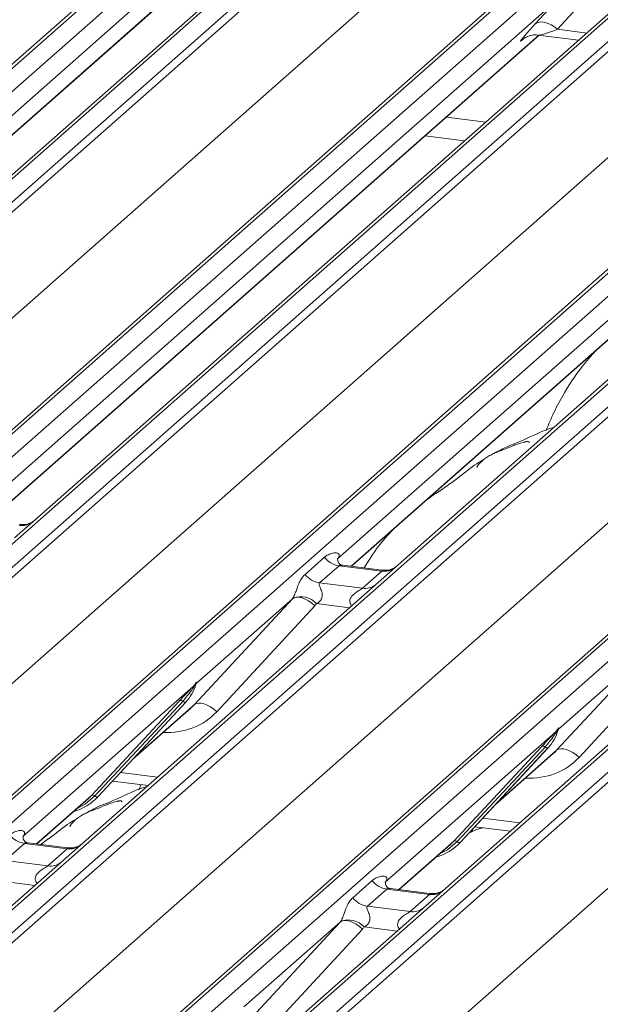
# Model space of a CAD drawing. Units: millimetres. Extents: x 5 to 415, y 5 to 292.
# Drawn here: x 276 to 280, y 129 to 136 of the extents above; entities that cross this region are included whole.
import ezdxf

# ---------------------------------------------------------------- set-up
doc = ezdxf.new("R2010")
doc.units = ezdxf.units.MM
doc.layers.add('SLD-0', color=179, linetype='Continuous')

msp = doc.modelspace()

# ---------------------------------------------------------------- linework, layer by layer
at = {"layer": 'SLD-0', "color": 179, "linetype": 'Continuous', "lineweight": 18}
for p, q in [((263.69633, 125.37703), (280.58425, 140.27078)), ((280.63717, 140.2862), (263.74924, 125.39245)), ((263.92518, 125.37029), (280.8131, 140.26404)), ((281.47479, 140.18067), (264.58686, 125.28692)), ((264.76279, 125.26476), (281.65072, 140.15851)), ((281.70364, 140.12975), (264.81571, 125.236)), ((266.46515, 125.02819), (283.35308, 139.92194)), ((283.406, 139.93736), (266.51807, 125.04361)), ((266.694, 125.02145), (283.58193, 139.9152)), ((284.24361, 139.83183), (267.35569, 124.93808)), ((267.53162, 124.91592), (284.41955, 139.80967)), ((284.47246, 139.78091), (267.58454, 124.88716)), ((265.23262, 124.79453), (282.08953, 139.66092)), ((269.23398, 124.67935), (286.12191, 139.5731)), ((286.17482, 139.58853), (269.2869, 124.69477)), ((269.46283, 124.67261), (286.35076, 139.56636)), ((286.95952, 139.46757), (270.0716, 124.57382)), ((287.01244, 139.483), (270.12451, 124.58924)), ((270.30045, 124.56708), (287.18837, 139.46083)), ((287.24129, 139.43207), (270.35336, 124.53832)), ((268.00145, 124.44569), (284.85835, 139.31208)), ((272.00281, 124.33051), (288.89073, 139.22426)), ((288.94365, 139.23969), (272.05572, 124.34593)), ((272.23166, 124.32377), (289.11958, 139.21752)), ((289.72835, 139.11873), (272.84042, 124.22498)), ((289.78127, 139.13416), (272.89334, 124.2404)), ((273.06927, 124.21824), (289.9572, 139.11199)), ((290.01011, 139.08323), (273.12219, 124.18948)), ((270.77027, 124.09685), (287.62718, 138.96325)), ((273.5391, 123.74801), (290.39601, 138.61441)), ((277.77314, 136.94737), (273.13152, 132.85385)), ((277.12878, 136.83308), (272.66976, 132.9006)), ((280.54196, 136.59853), (275.90035, 132.50501)), ((272.77659, 132.84416), (276.97979, 136.55102)), ((279.8976, 136.48424), (275.43858, 132.55176)), ((279.71768, 136.28845), (279.89413, 136.48047)), ((280.0648, 136.43946), (279.88835, 136.24744)), ((279.73189, 136.29771), (279.71768, 136.28845)), ((279.74953, 136.30285), (279.73189, 136.29771)), ((279.77001, 136.30369), (279.74953, 136.30285)), ((279.79261, 136.3002), (279.77001, 136.30369)), ((279.81657, 136.2925), (279.79261, 136.3002)), ((279.84107, 136.28086), (279.81657, 136.2925)), ((279.86528, 136.26566), (279.84107, 136.28086)), ((279.88835, 136.24744), (279.86528, 136.26566)), ((275.54542, 132.49532), (279.74861, 136.20218)), ((279.74037, 136.20322), (280.04956, 136.16427)), ((282.66643, 136.13541), (278.20741, 132.20292)), ((279.62653, 136.17149), (279.63535, 136.18008)), ((278.31425, 132.14648), (282.51744, 135.85335)), ((278.877, 135.43349), (279.17794, 135.39558)), ((275.90035, 132.50501), (275.73975, 132.36337)), ((277.95919, 132.08434), (278.10737, 132.21501)), ((278.21239, 132.20882), (278.20787, 132.20402)), ((278.21892, 132.15068), (278.07075, 132.02)), ((278.54594, 132.10948), (278.21892, 132.15068)), ((278.54664, 132.1172), (278.24773, 132.15486)), ((278.39777, 131.9788), (278.54594, 132.10948)), ((278.07075, 132.02), (278.39777, 131.9788)), ((277.11341, 131.08987), (277.86225, 131.89851)), ((277.86225, 131.89851), (277.12737, 131.25042)), ((277.86225, 131.89851), (277.87589, 131.90677)), ((277.87589, 131.90677), (277.89325, 131.91063)), ((277.89325, 131.91063), (277.91368, 131.90994)), ((277.91368, 131.90994), (277.93645, 131.90473)), ((277.93645, 131.90473), (277.9607, 131.89519)), ((278.03339, 131.84482), (277.28455, 131.03618)), ((277.9607, 131.89519), (277.98555, 131.88167)), ((277.98555, 131.88167), (278.01008, 131.86467)), ((278.01008, 131.86467), (278.03339, 131.84482)), ((279.88223, 130.74103), (280.63107, 131.54967)), ((280.63107, 131.54967), (279.8962, 130.90158)), ((280.80221, 131.49598), (280.05338, 130.68734)), ((277.10381, 131.22963), (275.80325, 130.08265)), ((277.10381, 131.22963), (277.11849, 131.24694)), ((277.12005, 131.2432), (277.10833, 131.22359)), ((277.12214, 131.23895), (277.12601, 131.24845)), ((277.12405, 131.24542), (277.12743, 131.2577)), ((277.13041, 131.25745), (277.12737, 131.25042)), ((276.32767, 130.39692), (276.99962, 131.11939)), ((277.02444, 131.11472), (276.35249, 130.39224)), ((276.37731, 130.38756), (277.04926, 131.11004)), ((276.37781, 130.38805), (277.04976, 131.11053)), ((277.04976, 131.11053), (277.04926, 131.11004)), ((277.11341, 131.08987), (277.12705, 131.09813)), ((277.12705, 131.09813), (277.14441, 131.10199)), ((277.14441, 131.10199), (277.16484, 131.1013)), ((277.16484, 131.1013), (277.18761, 131.09609)), ((277.18761, 131.09609), (277.21186, 131.08655)), ((277.21186, 131.08655), (277.23671, 131.07303)), ((277.23671, 131.07303), (277.26124, 131.05603)), ((276.63987, 130.66982), (277.08771, 131.06477)), ((277.26124, 131.05603), (277.28455, 131.03618)), ((279.87263, 130.88079), (278.57207, 129.73381)), ((279.87263, 130.88079), (279.88732, 130.8981)), ((279.88888, 130.89436), (279.87716, 130.87475)), ((279.89097, 130.89011), (279.89484, 130.89961)), ((279.89288, 130.89658), (279.89626, 130.90886)), ((279.89924, 130.90861), (279.8962, 130.90158)), ((279.0965, 130.04808), (279.76845, 130.77055)), ((279.79327, 130.76588), (279.12132, 130.0434)), ((279.14614, 130.03872), (279.81809, 130.7612)), ((279.14664, 130.03921), (279.81859, 130.76169)), ((279.4087, 130.32098), (279.85653, 130.71593)), ((279.81859, 130.76169), (279.81809, 130.7612)), ((279.88223, 130.74103), (279.89588, 130.7493)), ((279.89588, 130.7493), (279.91323, 130.75315)), ((279.91323, 130.75315), (279.93367, 130.75246)), ((279.93367, 130.75246), (279.95643, 130.74725)), ((279.95643, 130.74725), (279.98069, 130.73771)), ((279.98069, 130.73771), (280.00554, 130.72419)), ((280.00554, 130.72419), (280.03007, 130.70719)), ((280.03007, 130.70719), (280.05338, 130.68734)), ((276.48815, 130.50669), (276.76001, 130.47244)), ((276.70712, 130.4791), (276.68996, 130.439)), ((276.30121, 130.37114), (276.32767, 130.39692)), ((275.91008, 130.02621), (276.30121, 130.37114)), ((276.37781, 130.38805), (276.37731, 130.38756)), ((279.24477, 130.14473), (279.23354, 130.11814)), ((279.25698, 130.15785), (279.52883, 130.1236)), ((275.81476, 130.0304), (275.66659, 129.89973)), ((275.80823, 130.08855), (275.8037, 130.08375)), ((276.14178, 129.9892), (275.81476, 130.0304)), ((276.14306, 129.99685), (275.84355, 130.03459)), ((278.67891, 129.67737), (279.07003, 130.0223)), ((279.07003, 130.0223), (279.0965, 130.04808)), ((279.14664, 130.03921), (279.14614, 130.03872)), ((275.99361, 129.85853), (276.14178, 129.9892)), ((275.66659, 129.89973), (275.99361, 129.85853)), ((278.32386, 129.61523), (278.47203, 129.7459)), ((278.57706, 129.73971), (278.57253, 129.73491)), ((278.58358, 129.68156), (278.43541, 129.55089)), ((278.9106, 129.64036), (278.58358, 129.68156)), ((278.9113, 129.64809), (278.6124, 129.68575)), ((278.76243, 129.50969), (278.9106, 129.64036)), ((278.43541, 129.55089), (278.76243, 129.50969)), ((277.47807, 128.62076), (278.22691, 129.4294)), ((278.22691, 129.4294), (277.49204, 128.7813)), ((278.24055, 129.43766), (278.22691, 129.4294)), ((278.25791, 129.44152), (278.24055, 129.43766)), ((278.27835, 129.44083), (278.25791, 129.44152)), ((278.30111, 129.43562), (278.27835, 129.44083)), ((278.32536, 129.42608), (278.30111, 129.43562)), ((278.35021, 129.41256), (278.32536, 129.42608)), ((278.39805, 129.37571), (277.64921, 128.56707)), ((278.37474, 129.39556), (278.35021, 129.41256)), ((278.39805, 129.37571), (278.37474, 129.39556))]:
    msp.add_line(p, q, dxfattribs=at)
at = {"layer": 'SLD-0', "color": 8, "linetype": 'Continuous', "lineweight": 18}
for p, q in [((272.77418, 132.84446), (276.97737, 136.55133)), ((275.543, 132.49562), (279.7462, 136.20249)), ((279.88835, 136.24744), (280.11192, 136.21927)), ((279.6305, 136.175), (279.62653, 136.17149)), ((278.31183, 132.14678), (282.51502, 135.85365)), ((279.34085, 135.53925), (279.0399, 135.57716)), ((278.29878, 131.82951), (278.04688, 131.86125)), ((276.65248, 130.68337), (277.11341, 131.08987)), ((279.4213, 130.33453), (279.88223, 130.74103)), ((276.54836, 130.57143), (276.83176, 130.53572)), ((275.90767, 130.02651), (276.32767, 130.39692)), ((276.27893, 130.33053), (276.21909, 130.29873)), ((276.35249, 130.39224), (276.27893, 130.33053)), ((279.31719, 130.22259), (279.60059, 130.18688)), ((278.67649, 129.67767), (279.0965, 130.04808)), ((279.12132, 130.0434), (279.04775, 129.98169)), ((279.04775, 129.98169), (278.98792, 129.94989)), ((275.89462, 129.70924), (275.64272, 129.74097)), ((278.66344, 129.3604), (278.41155, 129.39213))]:
    msp.add_line(p, q, dxfattribs=at)
for centre, radius, start, end in [((275.79608, 132.59074), 0.13378, 261.851592, 306.41352), ((278.56488, 132.24213), 0.134, 261.872549, 305.155673), ((278.41673, 132.11123), 0.13378, 261.851592, 306.41352), ((276.16072, 130.12185), 0.134, 261.872549, 305.155673), ((276.01257, 129.99096), 0.13378, 261.851592, 306.41352), ((278.92955, 129.77301), 0.134, 261.872549, 305.155673), ((278.78139, 129.64212), 0.13378, 261.851592, 306.41352)]:
    msp.add_arc(centre, radius, start, end, dxfattribs=at)
at = {"layer": 'SLD-0', "color": 179, "linetype": 'Continuous', "lineweight": 18}
for centre, radius, start, end in [((278.24293, 132.32119), 0.1722, 218.068909, 261.983803), ((278.09476, 132.19052), 0.1722, 218.068909, 261.983803), ((277.92553, 131.75035), 0.16439, 42.423523, 111.043556), ((276.81106, 131.32998), 0.32421, 317.282894, 344.881837), ((277.12317, 131.23941), 0.02169, 206.804254, 226.848293), ((277.12601, 131.24788), 0.00758, 187.155317, 218.16859), ((277.11621, 131.25482), 0.01224, 288.291039, 309.842768), ((277.12012, 131.25011), 0.00612, 309.974842, 344.294173), ((277.15161, 131.24151), 0.02652, 143.063234, 164.825492), ((277.15361, 131.25051), 0.02715, 158.663867, 164.636612), ((277.0085, 131.09827), 0.02291, 45.876788, 112.782098), ((277.04039, 131.13116), 0.02291, 225.876788, 292.782098), ((279.57989, 130.98114), 0.32421, 317.282894, 344.881837), ((279.892, 130.89057), 0.02169, 206.804254, 226.848293), ((279.89484, 130.89904), 0.00758, 187.155317, 218.16859), ((279.88504, 130.90598), 0.01224, 288.291039, 309.842768), ((279.88895, 130.90127), 0.00612, 309.974842, 344.294173), ((279.92043, 130.89267), 0.02652, 143.063234, 164.825492), ((279.92244, 130.90167), 0.02715, 158.663867, 164.636612), ((279.77732, 130.74943), 0.02291, 45.876788, 112.782098), ((279.80922, 130.78232), 0.02291, 225.876788, 292.782098), ((276.33654, 130.3758), 0.02291, 45.876788, 112.782098), ((276.07643, 130.6691), 0.41205, 285.983139, 316.901652), ((276.36844, 130.40869), 0.02291, 225.876788, 292.782098), ((275.83877, 130.20092), 0.1722, 218.068909, 261.983803), ((278.84526, 130.32026), 0.41205, 285.983139, 316.901652), ((279.10537, 130.02696), 0.02291, 45.876788, 112.782098), ((279.13726, 130.05985), 0.02291, 225.876788, 292.782098), ((278.6076, 129.85208), 0.1722, 218.068909, 261.983803), ((278.45943, 129.72141), 0.1722, 218.068909, 261.983803), ((278.2902, 129.28123), 0.16439, 42.423523, 111.043556)]:
    msp.add_arc(centre, radius, start, end, dxfattribs=at)
for centre, major_axis, ratio, start_param, end_param in [((279.8463, 136.40779), (0.24088, 0.25177), 0.0346325, 2.0974605, 3.5286305), ((278.15294, 132.26114), (-0.02939, 0.07523), 0.9167705, 3.5520713, 3.6545389), ((277.80206, 131.9517), (0.06224, -0.05081), 0.822402, 6.2356576, 6.3381252), ((277.85855, 132.00941), (0.17084, -0.16877), 0.863409, 0.027867, 0.1303346), ((276.76183, 131.41738), (0.34823, -0.33107), 0.8568657, 6.2078067, 6.2950732), ((279.53066, 131.06854), (0.34823, -0.33107), 0.8568657, 6.2078067, 6.2950732), ((275.74878, 130.14087), (-0.02939, 0.07523), 0.9167705, 3.5520713, 3.6545389), ((278.51761, 129.79203), (-0.02939, 0.07523), 0.9167705, 3.5520713, 3.6545389), ((278.16673, 129.48258), (0.06224, -0.05081), 0.822402, 6.2356576, 6.3381252), ((278.22322, 129.5403), (0.17084, -0.16877), 0.863409, 0.027867, 0.1303346)]:
    msp.add_ellipse(centre, major_axis=major_axis, ratio=ratio, start_param=start_param, end_param=end_param, dxfattribs=at)
at = {"layer": 'SLD-0', "color": 8, "linetype": 'Continuous', "lineweight": 18}
for centre, major_axis, ratio, start_param, end_param in [((279.96095, 136.29638), (0.22372, 0.09161), 0.0786774, 3.2800544, 4.3498573), ((276.81832, 131.47509), (0.45558, -0.45005), 0.863409, 5.5151521, 6.3110523), ((279.58715, 131.12625), (0.45558, -0.45005), 0.863409, 5.5151521, 6.3110523)]:
    msp.add_ellipse(centre, major_axis=major_axis, ratio=ratio, start_param=start_param, end_param=end_param, dxfattribs=at)
at = {"layer": 'SLD-0', "color": 179, "linetype": 'Continuous', "lineweight": 18}
for points, knots in [([(279.63006, 136.17555), (279.63004, 136.17554), (279.62905, 136.17469), (279.6316, 136.17683), (279.63848, 136.1815), (279.65515, 136.19117), (279.68562, 136.20183), (279.71773, 136.20718), (279.73671, 136.2025), (279.74139, 136.20135)], [0, 0, 0, 0, 0.0016943, 0.1333577, 0.2325284, 0.3549994, 0.6037611, 0.9023194, 1, 1, 1, 1]), ([(280.18498, 133.79631), (280.1482, 133.7556), (280.05286, 133.65009), (279.94378, 133.48014), (279.85488, 133.31365), (279.81776, 133.22318), (279.80123, 133.18288)], [0, 0, 0, 0, 0.230661, 0.597792, 0.8208462, 1, 1, 1, 1]), ([(279.86133, 133.20755), (279.86077, 133.2074), (279.77215, 133.18385), (279.6529, 133.113), (279.47755, 133.05426), (279.40989, 133.01264), (279.40061, 133.00694)], [0, 0, 0, 0, 0.0030816, 0.4882278, 0.9298016, 1, 1, 1, 1]), ([(279.67192, 133.09036), (279.67134, 133.09299), (279.67013, 133.09857), (279.66264, 133.10044), (279.6517, 133.09885), (279.64459, 133.09731), (279.63899, 133.09599), (279.62008, 133.09126), (279.58246, 133.08073), (279.53284, 133.06121), (279.49736, 133.04555), (279.45354, 133.02939), (279.42004, 133.01618), (279.38572, 133.00064), (279.35164, 132.98139), (279.32006, 132.95844), (279.29529, 132.93497), (279.27907, 132.91522), (279.27055, 132.902), (279.27554, 132.90268), (279.27706, 132.90288)], [0, 0, 0, 0, 0.093835, 0.1992956, 0.2331063, 0.2460167, 0.2569465, 0.2667556, 0.3313377, 0.3894101, 0.5087813, 0.561406, 0.6080569, 0.6520316, 0.6982609, 0.7529037, 0.8220538, 0.8961939, 0.9684404, 1, 1, 1, 1]), ([(279.32813, 132.96358), (279.30887, 132.95246), (279.23871, 132.91194), (279.13925, 132.82678), (279.00751, 132.73349), (278.92361, 132.68), (278.89049, 132.65466), (278.89034, 132.65454)], [0, 0, 0, 0, 0.1251623, 0.4559536, 0.8108845, 0.9991128, 1, 1, 1, 1]), ([(275.88697, 132.49291), (275.88601, 132.4922), (275.88348, 132.49029), (275.87114, 132.48234), (275.84353, 132.47008), (275.80945, 132.4616), (275.78563, 132.46682), (275.77864, 132.46835)], [0, 0, 0, 0, 0.07891271, 0.20983026, 0.43372501, 0.83399124, 1, 1, 1, 1]), ([(278.62935, 132.42437), (278.59222, 132.38394), (278.51135, 132.29585), (278.44655, 132.19096), (278.4115, 132.13422)], [0, 0, 0, 0, 0.4590854, 1, 1, 1, 1]), ([(278.10737, 132.21501), (278.1098, 132.21707), (278.12129, 132.22677), (278.14503, 132.24037), (278.17756, 132.2498), (278.20353, 132.24943), (278.21709, 132.24175), (278.22089, 132.23294), (278.22077, 132.22525), (278.21797, 132.21694), (278.21412, 132.21134), (278.21239, 132.20882)], [0, 0, 0, 0, 0.0634524, 0.2993938, 0.5389852, 0.7349218, 0.8457839, 0.8938147, 0.9309126, 0.9690038, 1, 1, 1, 1]), ([(278.24844, 132.1553), (278.24697, 132.15531), (278.23698, 132.15543), (278.22936, 132.16107), (278.21429, 132.16883), (278.20682, 132.19944), (278.20865, 132.20419), (278.20918, 132.20558)], [0, 0, 0, 0, 0.0349354, 0.237462, 0.531089, 0.8632888, 1, 1, 1, 1]), ([(278.65735, 132.14521), (278.65747, 132.1453), (278.65773, 132.1455), (278.65266, 132.14165), (278.64022, 132.13368), (278.6122, 132.12113), (278.57823, 132.11277), (278.55432, 132.118), (278.54726, 132.11955)], [0, 0, 0, 0, 0.0767595, 0.1741506, 0.2913179, 0.4916971, 0.8499235, 1, 1, 1, 1]), ([(277.8665, 131.90378), (277.86658, 131.90388), (277.86859, 131.90672), (277.87209, 131.91253), (277.8775, 131.92364), (277.88261, 131.93602), (277.89027, 131.95653), (277.90125, 131.98801), (277.91526, 132.02319), (277.93365, 132.05797), (277.95038, 132.07524), (277.95919, 132.08434)], [0, 0, 0, 0, 0.0014845, 0.0396751, 0.0693315, 0.1173314, 0.1645763, 0.2945557, 0.5240082, 0.7492793, 1, 1, 1, 1]), ([(278.07075, 132.02), (278.06902, 132.01744), (278.06595, 132.01291), (278.06823, 131.9993), (278.07758, 131.97777), (278.08866, 131.94985), (278.09094, 131.92475), (278.08907, 131.90873), (278.08379, 131.89424), (278.07221, 131.87792), (278.0593, 131.86801), (278.0495, 131.86258), (278.04713, 131.86137), (278.04688, 131.86125)], [0, 0, 0, 0, 0.0909668, 0.161129, 0.3371756, 0.5457335, 0.6288972, 0.6839246, 0.7593195, 0.8302457, 0.9596202, 0.9958517, 1, 1, 1, 1]), ([(276.99962, 131.11939), (277.02585, 131.14763), (277.05872, 131.18302), (277.09623, 131.2218), (277.10381, 131.22963)], [0, 0, 0, 0, 0.7978894, 1, 1, 1, 1]), ([(277.10833, 131.22359), (277.10326, 131.21612), (277.07597, 131.17589), (277.04757, 131.14217), (277.02444, 131.11472)], [0, 0, 0, 0, 0.1856999, 1, 1, 1, 1]), ([(277.11849, 131.24694), (277.12099, 131.2505), (277.12412, 131.25496), (277.12724, 131.2593), (277.12801, 131.26007), (277.12832, 131.26039)], [0, 0, 0, 0, 0.6998445, 0.8776469, 1, 1, 1, 1]), ([(277.12743, 131.2577), (277.12735, 131.25761), (277.12718, 131.25743), (277.12659, 131.25649), (277.12567, 131.25467), (277.12344, 131.25006), (277.12153, 131.24619), (277.12005, 131.2432)], [0, 0, 0, 0, 0.036794, 0.0783449, 0.2278609, 0.4015766, 1, 1, 1, 1]), ([(277.12601, 131.24845), (277.12643, 131.25005), (277.12722, 131.25314), (277.12788, 131.25653), (277.12776, 131.25766), (277.12765, 131.25781), (277.12753, 131.25778), (277.12745, 131.25771), (277.12743, 131.2577)], [0, 0, 0, 0, 0.44662783, 0.86078774, 0.91799096, 0.95663856, 0.99152723, 1, 1, 1, 1]), ([(277.12832, 131.26039), (277.12848, 131.26051), (277.12893, 131.26088), (277.1299, 131.26104), (277.13045, 131.25962), (277.13042, 131.25816), (277.13041, 131.25745)], [0, 0, 0, 0, 0.0708701, 0.2005267, 0.610693, 1, 1, 1, 1]), ([(279.76845, 130.77055), (279.79468, 130.79879), (279.82755, 130.83418), (279.86505, 130.87296), (279.87263, 130.88079)], [0, 0, 0, 0, 0.7978894, 1, 1, 1, 1]), ([(279.87716, 130.87475), (279.87209, 130.86728), (279.8448, 130.82705), (279.8164, 130.79333), (279.79327, 130.76588)], [0, 0, 0, 0, 0.1856999, 1, 1, 1, 1]), ([(279.88732, 130.8981), (279.88982, 130.90166), (279.89295, 130.90612), (279.89607, 130.91046), (279.89683, 130.91123), (279.89715, 130.91155)], [0, 0, 0, 0, 0.6998445, 0.8776469, 1, 1, 1, 1]), ([(279.89626, 130.90886), (279.89618, 130.90878), (279.89601, 130.90859), (279.89542, 130.90765), (279.8945, 130.90583), (279.89227, 130.90122), (279.89036, 130.89735), (279.88888, 130.89436)], [0, 0, 0, 0, 0.03679402, 0.07834492, 0.22786092, 0.40157663, 1, 1, 1, 1]), ([(279.89484, 130.89961), (279.89525, 130.90122), (279.89605, 130.9043), (279.8967, 130.90769), (279.89658, 130.90882), (279.89648, 130.90897), (279.89636, 130.90894), (279.89627, 130.90887), (279.89626, 130.90886)], [0, 0, 0, 0, 0.4466278, 0.8607877, 0.917991, 0.9566386, 0.9915272, 1, 1, 1, 1]), ([(279.89715, 130.91155), (279.89731, 130.91167), (279.89776, 130.91204), (279.89872, 130.9122), (279.89927, 130.91079), (279.89925, 130.90932), (279.89924, 130.90861)], [0, 0, 0, 0, 0.0708701, 0.2005267, 0.610693, 1, 1, 1, 1]), ([(276.75006, 130.46367), (276.7495, 130.46352), (276.66088, 130.43997), (276.54163, 130.36912), (276.36628, 130.31037), (276.29862, 130.26876), (276.28934, 130.26305)], [0, 0, 0, 0, 0.0030816, 0.4882278, 0.9298016, 1, 1, 1, 1]), ([(276.56065, 130.34648), (276.56007, 130.3491), (276.55886, 130.35469), (276.55137, 130.35656), (276.54043, 130.35497), (276.53332, 130.35343), (276.52772, 130.35211), (276.50881, 130.34738), (276.47119, 130.33685), (276.42157, 130.31733), (276.38609, 130.30167), (276.34227, 130.28551), (276.30877, 130.2723), (276.27445, 130.25676), (276.24037, 130.23751), (276.20879, 130.21456), (276.18402, 130.19109), (276.1678, 130.17134), (276.15928, 130.15812), (276.16427, 130.15879), (276.16579, 130.159)], [0, 0, 0, 0, 0.093835, 0.1992956, 0.2331063, 0.2460167, 0.2569465, 0.2667556, 0.3313377, 0.3894101, 0.5087813, 0.561406, 0.6080569, 0.6520316, 0.6982609, 0.7529037, 0.8220538, 0.8961939, 0.9684404, 1, 1, 1, 1]), ([(276.21686, 130.2197), (276.19757, 130.20858), (276.1273, 130.1681), (276.04849, 130.09879), (275.96874, 130.04342), (275.93875, 130.02259)], [0, 0, 0, 0, 0.1909971, 0.6957833, 1, 1, 1, 1]), ([(275.7032, 130.09474), (275.70564, 130.0968), (275.71712, 130.1065), (275.74087, 130.1201), (275.7734, 130.12952), (275.79937, 130.12916), (275.81292, 130.12148), (275.81673, 130.11267), (275.81661, 130.10497), (275.81381, 130.09667), (275.80996, 130.09106), (275.80823, 130.08855)], [0, 0, 0, 0, 0.0634524, 0.2993938, 0.5389852, 0.7349218, 0.8457839, 0.8938147, 0.9309126, 0.9690038, 1, 1, 1, 1]), ([(279.31995, 130.14992), (279.31072, 130.14759), (279.26914, 130.13709), (279.23676, 130.12131), (279.21157, 130.10903)], [0, 0, 0, 0, 0.22204681, 1, 1, 1, 1]), ([(275.84425, 130.03502), (275.84279, 130.03504), (275.83281, 130.03516), (275.8252, 130.0408), (275.81012, 130.04856), (275.80265, 130.07917), (275.80449, 130.08392), (275.80502, 130.08531)], [0, 0, 0, 0, 0.0347497, 0.2373153, 0.5309988, 0.8632625, 1, 1, 1, 1]), ([(276.25319, 130.02494), (276.2533, 130.02503), (276.25357, 130.02523), (276.24849, 130.02138), (276.23606, 130.01341), (276.20804, 130.00086), (276.1742, 129.99251), (276.15043, 129.99769), (276.14351, 129.9992)], [0, 0, 0, 0, 0.0769858, 0.174664, 0.2921768, 0.4931467, 0.8524293, 1, 1, 1, 1]), ([(278.47203, 129.7459), (278.47446, 129.74796), (278.48595, 129.75766), (278.50969, 129.77126), (278.54222, 129.78068), (278.5682, 129.78032), (278.58175, 129.77264), (278.58555, 129.76383), (278.58544, 129.75613), (278.58264, 129.74783), (278.57878, 129.74223), (278.57706, 129.73971)], [0, 0, 0, 0, 0.0634524, 0.2993938, 0.5389852, 0.7349218, 0.8457839, 0.8938147, 0.9309126, 0.9690038, 1, 1, 1, 1]), ([(278.6131, 129.68619), (278.61163, 129.6862), (278.60164, 129.68632), (278.59402, 129.69196), (278.57895, 129.69972), (278.57148, 129.73033), (278.57331, 129.73508), (278.57385, 129.73647)], [0, 0, 0, 0, 0.0349354, 0.237462, 0.531089, 0.8632888, 1, 1, 1, 1]), ([(279.02201, 129.6761), (279.02213, 129.67619), (279.02239, 129.67639), (279.01732, 129.67254), (279.00488, 129.66457), (278.97686, 129.65202), (278.94289, 129.64366), (278.91898, 129.64889), (278.91192, 129.65044)], [0, 0, 0, 0, 0.0767595, 0.1741506, 0.2913179, 0.4916971, 0.8499235, 1, 1, 1, 1]), ([(278.23117, 129.43466), (278.23124, 129.43477), (278.23325, 129.43761), (278.23675, 129.44342), (278.24217, 129.45453), (278.24727, 129.4669), (278.25493, 129.48742), (278.26591, 129.5189), (278.27992, 129.55408), (278.29831, 129.58886), (278.31504, 129.60613), (278.32386, 129.61523)], [0, 0, 0, 0, 0.0014845, 0.0396751, 0.0693315, 0.1173314, 0.1645763, 0.2945557, 0.5240082, 0.7492793, 1, 1, 1, 1]), ([(278.43541, 129.55089), (278.43368, 129.54833), (278.43061, 129.5438), (278.43289, 129.53018), (278.44224, 129.50866), (278.45332, 129.48073), (278.4556, 129.45564), (278.45373, 129.43962), (278.44845, 129.42513), (278.43688, 129.4088), (278.42396, 129.3989), (278.41416, 129.39346), (278.41179, 129.39226), (278.41155, 129.39213)], [0, 0, 0, 0, 0.0909668, 0.161129, 0.3371756, 0.5457335, 0.6288972, 0.6839246, 0.7593195, 0.8302457, 0.9596202, 0.9958517, 1, 1, 1, 1])]:
    msp.add_open_spline(points, degree=3, knots=knots, dxfattribs=at)
at = {"layer": 'SLD-0', "color": 8, "linetype": 'Continuous', "lineweight": 18}
for points, knots in [([(275.77711, 132.45831), (275.77815, 132.45931), (275.78024, 132.46134), (275.78113, 132.46334), (275.78096, 132.46466), (275.78018, 132.46564), (275.77889, 132.46567), (275.77818, 132.46569)], [0, 0, 0, 0, 0.2199514, 0.4477544, 0.6190404, 0.7920577, 1, 1, 1, 1]), ([(278.24769, 132.15463), (278.24719, 132.15477), (278.24047, 132.15669), (278.23139, 132.15556), (278.22278, 132.15349), (278.22007, 132.15152), (278.21892, 132.15068)], [0, 0, 0, 0, 0.0416187, 0.5580026, 0.8115169, 1, 1, 1, 1]), ([(278.54594, 132.10948), (278.54763, 132.11132), (278.55061, 132.11458), (278.54969, 132.11697), (278.54749, 132.11651), (278.54667, 132.11634)], [0, 0, 0, 0, 0.4478615, 0.7932945, 1, 1, 1, 1]), ([(278.3168, 131.84541), (278.31454, 131.8475), (278.30782, 131.85372), (278.30308, 131.86659), (278.30088, 131.8825), (278.30364, 131.89576), (278.31348, 131.91637), (278.33619, 131.93919), (278.36575, 131.95812), (278.38532, 131.96987), (278.39391, 131.97562), (278.39662, 131.97785), (278.39777, 131.9788)], [0, 0, 0, 0, 0.0467739, 0.1389299, 0.2005374, 0.2917559, 0.3401895, 0.5501244, 0.7743994, 0.8959549, 0.9556315, 1, 1, 1, 1]), ([(275.84353, 130.03447), (275.84303, 130.03458), (275.83943, 130.03531), (275.83307, 130.03536), (275.82623, 130.035), (275.82149, 130.03392), (275.81783, 130.03264), (275.81591, 130.03124), (275.81476, 130.0304)], [0, 0, 0, 0, 0.0415173, 0.297839, 0.5583194, 0.6844623, 0.811782, 1, 1, 1, 1]), ([(276.14178, 129.9892), (276.14233, 129.98971), (276.14345, 129.99074), (276.14459, 129.99209), (276.14536, 129.99329), (276.14577, 129.99449), (276.14563, 129.99556), (276.14479, 129.99647), (276.14371, 129.99671), (276.14311, 129.99684)], [0, 0, 0, 0, 0.1095203, 0.2200603, 0.3335545, 0.4479276, 0.619102, 0.7920065, 1, 1, 1, 1]), ([(275.91264, 129.72513), (275.91038, 129.72723), (275.90366, 129.73345), (275.89892, 129.74631), (275.89672, 129.76223), (275.89948, 129.77548), (275.90932, 129.7961), (275.93202, 129.81891), (275.96159, 129.83785), (275.98116, 129.8496), (275.98975, 129.85534), (275.99245, 129.85758), (275.99361, 129.85853)], [0, 0, 0, 0, 0.0467739, 0.1389299, 0.2005374, 0.2917559, 0.3401895, 0.5501244, 0.7743994, 0.8959549, 0.9556315, 1, 1, 1, 1]), ([(278.61236, 129.68552), (278.61186, 129.68566), (278.60514, 129.68757), (278.59606, 129.68645), (278.58744, 129.68438), (278.58474, 129.6824), (278.58358, 129.68156)], [0, 0, 0, 0, 0.04161873, 0.55800261, 0.81151688, 1, 1, 1, 1]), ([(278.9106, 129.64036), (278.91229, 129.6422), (278.91527, 129.64547), (278.91436, 129.64786), (278.91215, 129.6474), (278.91133, 129.64723)], [0, 0, 0, 0, 0.4478615, 0.7932945, 1, 1, 1, 1]), ([(278.68147, 129.37629), (278.6792, 129.37839), (278.67249, 129.38461), (278.66775, 129.39747), (278.66554, 129.41339), (278.66831, 129.42664), (278.67814, 129.44726), (278.70085, 129.47007), (278.73041, 129.48901), (278.74999, 129.50076), (278.75857, 129.5065), (278.76128, 129.50874), (278.76243, 129.50969)], [0, 0, 0, 0, 0.0467739, 0.1389299, 0.2005374, 0.2917559, 0.3401895, 0.5501244, 0.7743994, 0.8959549, 0.9556315, 1, 1, 1, 1])]:
    msp.add_open_spline(points, degree=3, knots=knots, dxfattribs=at)

doc.saveas('drawing.dxf')
